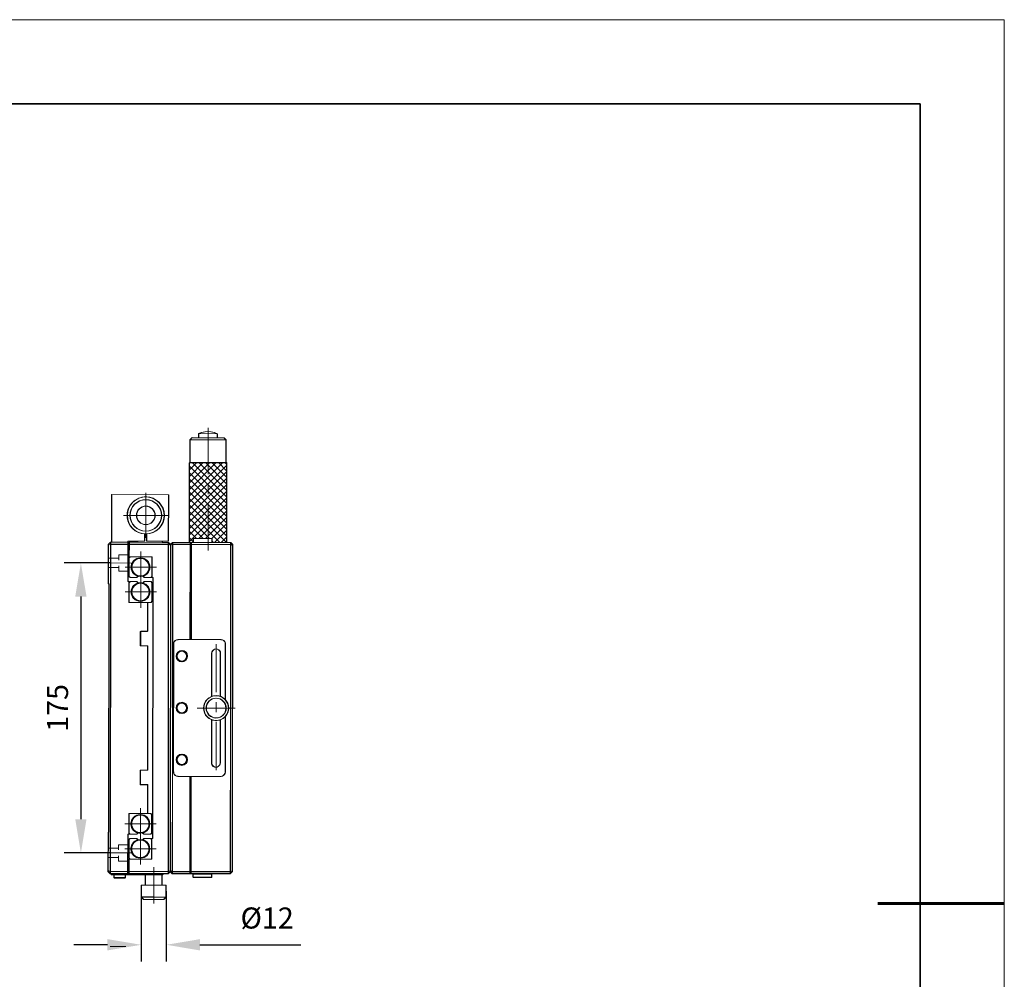
# Model space of a CAD drawing. Units: millimetres. Extents: x -67713 to 12318, y -7560 to 40105.
# Drawn here: x 12201 to 12318, y -7464 to -7350 of the extents above; entities that cross this region are included whole.
import ezdxf

# ---------------------------------------------------------------- set-up
doc = ezdxf.new("R2010")
doc.units = ezdxf.units.MM
doc.header["$LTSCALE"] = 10
doc.header["$PDMODE"] = 34
doc.layers.add('6文字层', color=3, linetype='Continuous')
doc.layers.add('粗实线层', color=7, linetype='Continuous', lineweight=35)
doc.layers.add('细实线层', color=7, linetype='Continuous', lineweight=18)
doc.styles.add('TH-GBD2M', font='calibri.ttf', dxfattribs={"width": 0.8, "height": 2.5})
doc.dimstyles.new('TH-GBD2M', dxfattribs={"dimtxt": 2.5, "dimasz": 4, "dimexe": 2, "dimexo": 0, "dimgap": 1.5, "dimtad": 1, "dimdec": 4, "dimlfac": 0.1, "dimzin": 9, "dimdsep": 46, "dimtxsty": 'TH-GBD2M', "dimcen": 0, "dimclrt": 3, "dimadec": 0, "dimazin": 3, "dimtfac": 1, "dimtdec": 4, "dimtofl": 0, "dimtmove": 0, "dimatfit": 3, "dimfxl": 1, "dimtolj": 1, "dimtzin": 0, "dimarcsym": 0})

# ---------------------------------------------------------------- blocks, each defined once
blk = doc.blocks.new('*X695')
at = {"layer": '粗实线层'}
for p, q in [((138.5, 95), (-138.5, 95)), ((138.5, -95), (138.5, 95))]:
    blk.add_line(p, q, dxfattribs=at)
at = {"layer": '粗实线层', "lineweight": 60}
blk.add_line((148.5, 0), (133.5, 0), dxfattribs=at)
at = {"layer": '细实线层'}
for p, q in [((148.5, 105), (-148.5, 105)), ((148.5, -105), (148.5, 105))]:
    blk.add_line(p, q, dxfattribs=at)
blk = doc.blocks.new('*D1990')
at = {"layer": '6文字层', "color": 0, "lineweight": -2, "transparency": 16777216}
for p, q in [((12211.62, -7414.7), (12206.08, -7414.7)), ((12208.08, -7418.7), (12208.08, -7445.14)), ((12211.59, -7449.14), (12206.08, -7449.14))]:
    blk.add_line(p, q, dxfattribs=at)
at = {"layer": '6文字层', "color": 0, "transparency": 16777216}
for points in [[(12207.41, -7418.7), (12208.75, -7418.7), (12208.08, -7414.7)], [(12207.41, -7445.14), (12208.75, -7445.14), (12208.08, -7449.14)]]:
    blk.add_solid(points, dxfattribs=at)
at = {"layer": 'Defpoints', "color": 0, "transparency": 16777216}
for p in [(12211.62, -7414.7), (12208.08, -7449.14), (12211.59, -7449.14)]:
    blk.add_point(p, dxfattribs=at)
at = {"layer": '6文字层', "color": 3, "transparency": 16777216, "insert": (12205.31, -7431.92), "char_height": 2.5, "attachment_point": 5, "rotation": 90, "style": 'TH-GBD2M'}
blk.add_mtext('\\A1;175', dxfattribs=at)
blk = doc.blocks.new('*D1991')
at = {"layer": '6文字层', "color": 0, "lineweight": -2, "transparency": 16777216}
for p, q in [((12215.24, -7453.68), (12215.24, -7462.06)), ((12218.22, -7453.68), (12218.22, -7462.06)), ((12211.24, -7460.06), (12207.24, -7460.06)), ((12222.22, -7460.06), (12234.18, -7460.06))]:
    blk.add_line(p, q, dxfattribs=at)
at = {"layer": '6文字层', "color": 0, "transparency": 16777216}
for points in [[(12211.24, -7459.39), (12211.24, -7460.73), (12215.24, -7460.06)], [(12222.22, -7459.39), (12222.22, -7460.73), (12218.22, -7460.06)]]:
    blk.add_solid(points, dxfattribs=at)
at = {"layer": 'Defpoints', "color": 0, "transparency": 16777216}
for p in [(12215.24, -7453.68), (12218.22, -7453.68), (12218.22, -7460.06)]:
    blk.add_point(p, dxfattribs=at)
at = {"layer": '6文字层', "color": 3, "transparency": 16777216, "insert": (12230.2, -7456.88), "char_height": 2.5, "attachment_point": 5, "style": 'TH-GBD2M'}
blk.add_mtext('\\A1;%%C12', dxfattribs=at)

msp = doc.modelspace()

# ---------------------------------------------------------------- linework, layer by layer
at = {"color": 7, "lineweight": 0}
for points in [[(12224.25601, -7399.3529), (12222.05539, -7399.33345), (12222.40904, -7399.21556), (12222.78241, -7399.11713), (12223.1557, -7399.09768), (12223.52906, -7399.11713), (12223.90216, -7399.21556)], [(12225.2776, -7400.08011), (12221.0338, -7400.08011), (12221.26957, -7399.82443), (12222.05539, -7399.83111), (12224.25601, -7399.83766), (12225.04183, -7399.84434)], [(12225.2776, -7400.08011), (12221.0338, -7400.08011), (12221.0338, -7402.79142), (12225.2776, -7402.79142)], [(12224.25601, -7399.83766), (12222.05539, -7399.83111), (12222.05539, -7399.33345), (12224.25601, -7399.3529)], [(12221.44633, -7412.26123), (12221.1714, -7412.26123), (12221.05352, -7412.26123), (12220.93564, -7412.26123), (12220.93564, -7402.79142), (12221.0338, -7402.79142), (12225.2776, -7402.79142), (12225.37583, -7402.79142), (12225.35612, -7412.26123), (12223.60759, -7412.26123), (12223.62723, -7412.22187), (12223.62723, -7411.84851), (12223.58787, -7411.80935), (12222.52693, -7411.80935), (12221.46598, -7411.80935), (12221.42662, -7411.84851), (12221.42662, -7412.22187), (12221.44633, -7412.24152)], [(12211.70139, -7412.24152), (12211.70139, -7406.58313), (12218.47974, -7406.60284), (12218.46009, -7412.12364), (12217.73308, -7412.12364), (12215.88631, -7412.12364), (12215.88631, -7411.51477), (12215.88631, -7411.25909), (12215.92547, -7411.25909), (12216.25947, -7411.20081), (12216.57396, -7411.10205), (12216.86854, -7410.96452), (12217.14366, -7410.78756), (12217.37943, -7410.5518), (12217.59555, -7410.29658), (12217.75279, -7410.02145), (12217.87067, -7409.70716), (12217.9492, -7409.39287), (12217.96884, -7409.05868), (12217.9492, -7408.72474), (12217.87067, -7408.41045), (12217.75279, -7408.09596), (12217.59555, -7407.82103), (12217.37943, -7407.56555), (12217.14366, -7407.32979), (12216.86854, -7407.1529), (12216.57396, -7407.0153), (12216.25947, -7406.91733), (12215.92547, -7406.85826), (12215.61118, -7406.85826), (12215.27725, -7406.91733), (12214.96276, -7407.0153), (12214.66812, -7407.1529), (12214.39299, -7407.32979), (12214.15722, -7407.56555), (12213.94117, -7407.82103), (12213.78393, -7408.09596), (12213.66604, -7408.41045), (12213.58752, -7408.72474), (12213.56781, -7409.05868), (12213.58752, -7409.39287), (12213.66604, -7409.70716), (12213.78393, -7410.02145), (12213.94117, -7410.29658), (12214.15722, -7410.5518), (12214.39299, -7410.78756), (12214.66812, -7410.96452), (12214.96276, -7411.10205), (12215.27725, -7411.20081), (12215.61118, -7411.25909), (12215.65054, -7411.25909), (12215.63089, -7412.12364), (12214.786, -7412.12364), (12213.66604, -7412.12364), (12213.66604, -7412.24152)], [(12217.73308, -7412.26123), (12214.786, -7412.24807), (12214.786, -7412.12364), (12215.63089, -7412.12364), (12215.65054, -7411.25909), (12215.67006, -7411.25909), (12215.67006, -7411.51477), (12215.88631, -7411.51477), (12215.88631, -7412.12364), (12217.73308, -7412.12364)], [(12215.88631, -7411.25909), (12215.67006, -7411.25909), (12215.67006, -7411.51477), (12215.88631, -7411.51477)], [(12221.46598, -7411.80935), (12222.52693, -7411.80935), (12223.58787, -7411.80935), (12223.62723, -7411.84851), (12223.62723, -7412.22187), (12223.60759, -7412.26123), (12221.44633, -7412.26123), (12221.44633, -7412.24152), (12221.42662, -7412.22187), (12221.42662, -7411.84851)], [(12211.32803, -7412.59517), (12211.58351, -7412.497), (12211.54415, -7451.35907), (12211.28867, -7451.26083), (12211.30838, -7446.6831), (12211.36739, -7446.6831), (12211.40655, -7417.17296), (12211.32803, -7417.17296)], [(12211.32803, -7412.497), (12211.58351, -7412.24152), (12211.58351, -7412.497), (12211.32803, -7412.59517)], [(12213.78393, -7417.05508), (12213.78393, -7419.39323), (12216.00399, -7419.39323), (12216.00399, -7422.83135), (12215.13965, -7422.83135), (12215.13965, -7424.56044), (12216.00399, -7424.56044), (12215.98454, -7439.31528), (12215.12, -7439.31528), (12215.12, -7441.04436), (12215.98454, -7441.04436), (12215.98454, -7444.48268), (12213.76421, -7444.48268), (12213.76421, -7446.82063), (12213.76421, -7446.93852), (12213.64633, -7446.93852), (12213.62688, -7451.35907), (12211.54415, -7451.35907), (12211.58351, -7412.497), (12213.66604, -7412.497), (12213.66604, -7416.91748), (12213.78393, -7416.91748)], [(12211.58351, -7412.24152), (12211.70139, -7412.24152), (12213.66604, -7412.24152), (12213.66604, -7412.497), (12211.58351, -7412.497)], [(12213.82381, -7416.91067), (12213.82381, -7419.38622), (12216.04414, -7419.38622), (12216.04414, -7422.82448), (12215.1796, -7422.82448), (12215.1796, -7424.55336), (12216.04414, -7424.55336), (12216.02443, -7439.30847), (12215.15989, -7439.30847), (12215.15989, -7441.03735), (12216.02443, -7441.03735), (12216.02443, -7444.47561), (12213.80436, -7444.47561), (12213.80436, -7446.93151), (12213.68648, -7446.93151), (12213.66677, -7451.35219), (12211.58423, -7451.35219), (12211.62339, -7412.48992), (12213.70613, -7412.48992), (12213.70613, -7416.91067)], [(12213.76421, -7451.35907), (12213.76421, -7451.61448), (12213.62688, -7451.61448), (12213.62688, -7451.35907), (12213.64633, -7446.93852), (12213.76421, -7446.93852), (12213.76421, -7446.82063), (12213.8821, -7446.93852), (12214.66812, -7446.93852), (12214.82536, -7446.78127), (12214.83184, -7446.75586), (12214.94324, -7446.78127), (12215.17901, -7446.80099), (12215.39513, -7446.76811), (12215.57182, -7446.93852), (12216.33819, -7446.93852), (12216.47553, -7446.82063), (12216.47553, -7444.60109), (12216.33819, -7444.48268), (12215.98454, -7444.48268), (12215.98454, -7441.04436), (12215.12, -7441.04436), (12215.12, -7439.31528), (12215.98454, -7439.31528), (12216.00399, -7424.56044), (12215.13965, -7424.56044), (12215.13965, -7422.83135), (12216.00399, -7422.83135), (12216.00399, -7419.39323), (12216.37736, -7419.39323), (12216.49524, -7419.25569), (12216.49524, -7417.05508), (12216.37736, -7416.91748), (12215.59153, -7416.91748), (12215.43429, -7417.09496), (12215.19853, -7417.05508), (12214.96276, -7417.07473), (12214.86452, -7417.10092), (12214.68783, -7416.91748), (12213.92146, -7416.91748), (12213.78393, -7417.05508), (12213.78393, -7416.91748), (12213.66604, -7416.91748), (12213.66604, -7412.497), (12213.66604, -7412.24152), (12213.66604, -7412.12364), (12214.786, -7412.12364), (12214.786, -7412.24807), (12213.80357, -7412.24152), (12213.80357, -7412.497), (12213.78393, -7413.97041), (12213.92146, -7413.97041), (12213.78393, -7414.08829), (12213.78393, -7416.30862), (12213.92146, -7416.4265), (12214.68783, -7416.4265), (12214.86452, -7416.26926), (12214.96276, -7416.28891), (12215.19853, -7416.30862), (12215.43429, -7416.26926), (12215.59153, -7416.4265), (12216.37736, -7416.4265), (12216.49524, -7416.30862), (12216.49524, -7416.4265), (12216.61312, -7416.4265), (12216.59341, -7447.42976), (12216.47553, -7447.42976), (12216.47553, -7447.54817), (12216.33819, -7447.42976), (12215.57182, -7447.42976), (12215.39513, -7447.58681), (12215.17901, -7447.56729), (12214.94324, -7447.58681), (12214.83184, -7447.61313), (12214.82536, -7447.58681), (12214.66812, -7447.42976), (12213.8821, -7447.42976), (12213.76421, -7447.54817), (12213.76421, -7449.76771), (12213.8821, -7449.88559), (12213.76421, -7449.88559)], [(12218.44038, -7451.37872), (12213.76421, -7451.35907), (12213.76421, -7449.88559), (12213.8821, -7449.88559), (12216.45608, -7449.88559), (12216.47553, -7447.54817), (12216.47553, -7447.42976), (12216.59341, -7447.42976), (12216.61312, -7416.4265), (12216.49524, -7416.4265), (12216.49524, -7416.30862), (12216.49524, -7413.97041), (12213.92146, -7413.97041), (12213.78393, -7413.97041), (12213.80357, -7412.497), (12218.46009, -7412.497)], [(12218.46009, -7412.497), (12213.80357, -7412.497), (12213.80357, -7412.24152), (12214.786, -7412.24807), (12217.73308, -7412.26123), (12218.46009, -7412.26123)], [(12213.84352, -7412.23464), (12218.49997, -7412.25416), (12218.49997, -7412.48992), (12213.84352, -7412.48992)], [(12218.7155, -7412.59517), (12218.67614, -7451.26083), (12218.44038, -7451.37872), (12218.46009, -7412.497)], [(12218.7155, -7412.497), (12218.7155, -7412.59517), (12218.46009, -7412.497), (12218.46009, -7412.26123)], [(12218.97079, -7412.497), (12218.94459, -7439.53159), (12218.93162, -7451.37872), (12218.67614, -7451.26083), (12218.7155, -7412.59517)], [(12218.7155, -7412.497), (12218.97079, -7412.26123), (12218.97079, -7412.497), (12218.7155, -7412.59517)], [(12218.94459, -7439.53159), (12218.97079, -7412.497), (12221.05352, -7412.497), (12221.0338, -7423.81378), (12219.59956, -7423.81378), (12219.57985, -7423.83401), (12219.4226, -7423.85314), (12219.28527, -7423.93166), (12219.16739, -7424.04954), (12219.08867, -7424.18707), (12219.06896, -7424.34432), (12219.04951, -7439.53159)], [(12221.05352, -7412.26123), (12221.05352, -7412.497), (12218.97079, -7412.497), (12218.97079, -7412.26123), (12220.93564, -7412.26123)], [(12221.1714, -7412.497), (12221.1714, -7423.81378), (12221.0338, -7423.81378), (12221.05352, -7412.497), (12221.05352, -7412.26123), (12221.1714, -7412.26123)], [(12225.84737, -7412.51665), (12221.1714, -7412.497), (12221.1714, -7412.26123), (12221.44633, -7412.26123), (12223.60759, -7412.26123), (12225.35612, -7412.26123), (12225.84737, -7412.26123)], [(12224.86494, -7423.85314), (12224.7079, -7423.83401), (12224.7079, -7423.81378), (12221.1714, -7423.81378), (12221.1714, -7412.497), (12225.84737, -7412.51665), (12225.82765, -7431.94771), (12225.59189, -7431.94771), (12225.57224, -7431.67259), (12225.49372, -7431.41711), (12225.37583, -7431.18154), (12225.21859, -7430.96529), (12225.21859, -7424.34432), (12225.19907, -7424.18707), (12225.12035, -7424.04954), (12225.00247, -7423.93166)], [(12226.10278, -7412.61488), (12226.06342, -7451.28054), (12225.80801, -7451.37872), (12225.82765, -7431.94771), (12225.84737, -7412.51665)], [(12225.84737, -7412.51665), (12225.84737, -7412.26123), (12226.10278, -7412.51665), (12226.10278, -7412.61488)], [(12213.92146, -7416.4265), (12213.78393, -7416.30862), (12213.78393, -7414.08829), (12213.92146, -7413.97041), (12216.49524, -7413.97041), (12216.49524, -7416.30862), (12216.37736, -7416.4265), (12215.59153, -7416.4265), (12215.43429, -7416.26926), (12215.65054, -7416.17102), (12215.84695, -7416.05314), (12216.02371, -7415.87625), (12216.14159, -7415.67984), (12216.22031, -7415.44408), (12216.23976, -7415.20831), (12216.22031, -7414.97254), (12216.14159, -7414.73678), (12216.02371, -7414.54037), (12215.84695, -7414.36342), (12215.65054, -7414.24553), (12215.43429, -7414.14789), (12215.19853, -7414.108), (12214.96276, -7414.12765), (12214.72699, -7414.18672), (12214.53059, -7414.3046), (12214.33418, -7414.44194), (12214.19658, -7414.63913), (12214.09841, -7414.85466), (12214.03934, -7415.09043), (12214.03934, -7415.32619), (12214.09841, -7415.56196), (12214.19658, -7415.77801), (12214.33418, -7415.9752), (12214.53059, -7416.11274), (12214.72699, -7416.2299), (12214.86452, -7416.26277), (12214.68783, -7416.4265)], [(12216.00399, -7419.39323), (12213.78393, -7419.39323), (12213.78393, -7417.05508), (12213.92146, -7416.91748), (12214.68783, -7416.91748), (12214.86452, -7417.09496), (12214.72699, -7417.1338), (12214.53059, -7417.25168), (12214.33418, -7417.38902), (12214.19658, -7417.58621), (12214.09841, -7417.80174), (12214.03934, -7418.0375), (12214.03934, -7418.27327), (12214.09841, -7418.50904), (12214.19658, -7418.72509), (12214.33418, -7418.92228), (12214.53059, -7419.05981), (12214.72699, -7419.17697), (12214.96276, -7419.23598), (12215.19853, -7419.25569), (12215.43429, -7419.21633), (12215.65054, -7419.1181), (12215.84695, -7419.00022), (12216.02371, -7418.82333), (12216.14159, -7418.62692), (12216.22031, -7418.39115), (12216.23976, -7418.15539), (12216.22031, -7417.91962), (12216.14159, -7417.68385), (12216.02371, -7417.48745), (12215.84695, -7417.31049), (12215.65054, -7417.19261), (12215.43429, -7417.09496), (12215.59153, -7416.91748), (12216.37736, -7416.91748), (12216.49524, -7417.05508), (12216.49524, -7419.25569), (12216.37736, -7419.39323)], [(12219.04951, -7439.53159), (12219.06896, -7424.34432), (12219.08867, -7424.18707), (12219.16739, -7424.04954), (12219.28527, -7423.93166), (12219.4226, -7423.85314), (12219.57985, -7423.83401), (12219.59956, -7423.81378), (12221.0338, -7423.81378), (12221.1714, -7423.81378), (12224.7079, -7423.81378), (12224.7079, -7423.83401), (12224.86494, -7423.85314), (12225.00247, -7423.93166), (12225.12035, -7424.04954), (12225.19907, -7424.18707), (12225.21859, -7424.34432), (12225.21859, -7430.96529), (12225.19907, -7430.94577), (12225.00247, -7430.76888), (12224.7667, -7430.63129), (12224.62269, -7430.57247), (12224.62918, -7430.55276), (12224.62918, -7425.42498), (12224.60946, -7425.26773), (12224.53094, -7425.13014), (12224.41306, -7425.01226), (12224.27553, -7424.93373), (12224.11848, -7424.91408), (12223.96124, -7424.93373), (12223.82364, -7425.01226), (12223.70576, -7425.13014), (12223.62723, -7425.26773), (12223.60759, -7425.42498), (12223.58787, -7430.55276), (12223.6011, -7430.57896), (12223.46999, -7430.63129), (12223.23422, -7430.76888), (12223.03782, -7430.94577), (12222.86093, -7431.18154), (12222.74305, -7431.41711), (12222.66452, -7431.67259), (12222.64481, -7431.94771), (12222.66452, -7432.22284), (12222.74305, -7432.47825), (12222.86093, -7432.71402), (12223.03782, -7432.94979), (12223.23422, -7433.12654), (12223.46999, -7433.26407), (12223.59455, -7433.31647), (12223.58787, -7438.45093), (12223.60759, -7438.60818), (12223.68611, -7438.74557), (12223.80399, -7438.86365), (12223.94152, -7438.94218), (12224.09877, -7438.96182), (12224.25601, -7438.94218), (12224.39341, -7438.86365), (12224.51129, -7438.74557), (12224.59001, -7438.60818), (12224.60946, -7438.47064), (12224.60946, -7438.45093), (12224.62918, -7433.32315), (12224.7667, -7433.26407), (12225.00247, -7433.12654), (12225.19907, -7432.94979), (12225.21859, -7432.92346), (12225.19907, -7439.55183), (12225.17943, -7439.70829), (12225.10071, -7439.84588), (12224.98282, -7439.96376), (12224.84523, -7440.04301), (12224.68818, -7440.06194), (12221.15169, -7440.06194), (12221.0338, -7440.06194), (12219.57985, -7440.06194), (12219.57985, -7440.04301), (12219.4226, -7440.02277), (12219.28527, -7439.94405), (12219.16739, -7439.82617), (12219.08867, -7439.68936), (12219.06896, -7439.53159)], [(12223.60759, -7425.42498), (12223.62723, -7425.26773), (12223.70576, -7425.13014), (12223.82364, -7425.01226), (12223.96124, -7424.93373), (12224.11848, -7424.91408), (12224.27553, -7424.93373), (12224.41306, -7425.01226), (12224.53094, -7425.13014), (12224.60946, -7425.26773), (12224.62918, -7425.42498), (12224.62918, -7430.55276), (12224.62269, -7430.57247), (12224.53094, -7430.53311), (12224.25601, -7430.47404), (12223.98088, -7430.47404), (12223.70576, -7430.53311), (12223.6011, -7430.57896), (12223.58787, -7430.55276)], [(12225.10071, -7439.84588), (12225.17943, -7439.70829), (12225.19907, -7439.55183), (12225.21859, -7432.92346), (12225.37583, -7432.71402), (12225.49372, -7432.47825), (12225.57224, -7432.22284), (12225.59189, -7431.94771), (12225.82765, -7431.94771), (12225.80801, -7451.37872), (12221.13204, -7451.37872), (12221.15169, -7440.06194), (12224.68818, -7440.06194), (12224.84523, -7440.04301), (12224.98282, -7439.96376)], [(12223.59455, -7433.31647), (12223.70576, -7433.36231), (12223.98088, -7433.42112), (12224.25601, -7433.42112), (12224.53094, -7433.36231), (12224.62918, -7433.32315), (12224.60946, -7438.45093), (12224.60946, -7438.47064), (12224.59001, -7438.60818), (12224.51129, -7438.74557), (12224.39341, -7438.86365), (12224.25601, -7438.94218), (12224.09877, -7438.96182), (12223.94152, -7438.94218), (12223.80399, -7438.86365), (12223.68611, -7438.74557), (12223.60759, -7438.60818), (12223.58787, -7438.45093)], [(12218.93162, -7451.37872), (12218.94459, -7439.53159), (12219.04951, -7439.53159), (12219.06896, -7439.53159), (12219.08867, -7439.68936), (12219.16739, -7439.82617), (12219.28527, -7439.94405), (12219.4226, -7440.02277), (12219.57985, -7440.04301), (12219.57985, -7440.06194), (12221.0338, -7440.06194), (12221.01416, -7451.37872)], [(12221.13204, -7451.37872), (12221.13204, -7451.61448), (12221.01416, -7451.61448), (12221.01416, -7451.37872), (12221.0338, -7440.06194), (12221.15169, -7440.06194)], [(12213.76421, -7446.82063), (12213.76421, -7444.48268), (12215.98454, -7444.48268), (12216.33819, -7444.48268), (12216.47553, -7444.60109), (12216.47553, -7446.82063), (12216.33819, -7446.93852), (12215.57182, -7446.93852), (12215.39513, -7446.78127), (12215.41478, -7446.76182), (12215.63089, -7446.66339), (12215.8273, -7446.54551), (12216.00399, -7446.36881), (12216.12188, -7446.17241), (12216.2006, -7445.93717), (12216.22031, -7445.70068), (12216.2006, -7445.46491), (12216.12188, -7445.22934), (12216.00399, -7445.03274), (12215.8273, -7444.85598), (12215.63089, -7444.7381), (12215.41478, -7444.63973), (12215.17901, -7444.60109), (12214.94324, -7444.62021), (12214.70728, -7444.67909), (12214.51087, -7444.79697), (12214.31447, -7444.9345), (12214.17694, -7445.13091), (12214.0787, -7445.34703), (12214.01969, -7445.58351), (12214.01969, -7445.81876), (12214.0787, -7446.05452), (12214.17694, -7446.27058), (12214.31447, -7446.46698), (12214.51087, -7446.60458), (12214.70728, -7446.72246), (12214.83184, -7446.75586), (12214.82536, -7446.78127), (12214.66812, -7446.93852), (12213.8821, -7446.93852)], [(12213.8821, -7449.88559), (12213.76421, -7449.76771), (12213.76421, -7447.54817), (12213.8821, -7447.42976), (12214.66812, -7447.42976), (12214.82536, -7447.58681), (12214.83184, -7447.61313), (12214.70728, -7447.64582), (12214.51087, -7447.7637), (12214.31447, -7447.90182), (12214.17694, -7448.0977), (12214.0787, -7448.31375), (12214.01969, -7448.54952), (12214.01969, -7448.78529), (12214.0787, -7449.02184), (12214.17694, -7449.23717), (12214.31447, -7449.43377), (12214.51087, -7449.57131), (12214.70728, -7449.68919), (12214.94324, -7449.74806), (12215.17901, -7449.76771), (12215.41478, -7449.72835), (12215.63089, -7449.63018), (12215.8273, -7449.51302), (12216.00399, -7449.33554), (12216.12188, -7449.13894), (12216.2006, -7448.90317), (12216.22031, -7448.6674), (12216.2006, -7448.43164), (12216.12188, -7448.19587), (12216.00399, -7447.99946), (12215.8273, -7447.82277), (12215.63089, -7447.70489), (12215.41478, -7447.60646), (12215.39513, -7447.59997), (12215.57182, -7447.42976), (12216.33819, -7447.42976), (12216.47553, -7447.54817), (12216.45608, -7449.88559)], [(12211.54415, -7451.61448), (12211.28867, -7451.35907), (12211.28867, -7451.26083), (12211.54415, -7451.35907)], [(12212.19257, -7451.61448), (12211.66203, -7451.61448), (12211.54415, -7451.61448), (12211.54415, -7451.35907), (12213.62688, -7451.35907), (12213.62688, -7451.61448)], [(12212.19257, -7451.61448), (12212.19257, -7451.73236), (12211.97652, -7451.73236), (12211.66203, -7451.73236), (12211.66203, -7451.61448)], [(12212.19257, -7451.73236), (12213.33204, -7451.73236), (12213.33204, -7452.08601), (12212.64446, -7452.08601), (12211.97652, -7452.08601), (12211.97652, -7451.73236)], [(12212.19257, -7451.73236), (12212.19257, -7451.61448), (12213.62688, -7451.61448), (12213.76421, -7451.61448), (12217.30071, -7451.61448), (12217.30071, -7451.73236), (12215.72906, -7451.73236), (12213.33204, -7451.73236)], [(12217.30071, -7451.61448), (12213.76421, -7451.61448), (12213.76421, -7451.35907), (12218.44038, -7451.37872), (12218.44038, -7451.61448), (12217.8116, -7451.61448)], [(12215.72906, -7451.73236), (12217.30071, -7451.73236), (12217.69372, -7451.73236), (12217.69372, -7452.97027), (12216.71129, -7452.97027), (12215.72906, -7452.97027)], [(12217.30071, -7451.73236), (12217.30071, -7451.61448), (12217.8116, -7451.61448), (12217.8116, -7451.73236), (12217.69372, -7451.73236)], [(12218.67614, -7451.37872), (12218.44038, -7451.61448), (12218.44038, -7451.37872), (12218.67614, -7451.26083)], [(12218.93162, -7451.37872), (12218.93162, -7451.61448), (12218.67614, -7451.37872), (12218.67614, -7451.26083)], [(12221.01416, -7451.61448), (12218.93162, -7451.61448), (12218.93162, -7451.37872), (12221.01416, -7451.37872)], [(12225.80801, -7451.61448), (12221.40717, -7451.61448), (12221.13204, -7451.61448), (12221.13204, -7451.37872), (12225.80801, -7451.37872)], [(12222.48776, -7452.0272), (12221.38745, -7452.0272), (12221.38745, -7451.65384), (12222.48776, -7451.65384), (12223.58787, -7451.65384), (12223.60759, -7451.65384), (12223.60759, -7452.0272), (12223.58787, -7452.0272)], [(12225.80801, -7451.37872), (12226.06342, -7451.28054), (12226.06342, -7451.37872), (12225.80801, -7451.61448)], [(12212.64446, -7452.08601), (12213.33204, -7452.08601), (12213.25352, -7452.14509), (12212.64446, -7452.14509), (12212.05504, -7452.14509), (12211.97652, -7452.08601)], [(12215.23789, -7452.97027), (12215.72906, -7452.97027), (12216.71129, -7452.97027), (12217.69372, -7452.97027), (12218.18496, -7452.97027), (12218.18496, -7454.40451), (12216.71129, -7454.38486), (12215.23789, -7454.38486)], [(12215.23789, -7454.38486), (12216.71129, -7454.38486), (12218.18496, -7454.40451), (12217.89032, -7454.69915), (12216.71129, -7454.69915), (12215.53266, -7454.67944)]]:
    msp.add_lwpolyline(points, close=True, dxfattribs=at)
for points in [[(12224.29596, -7399.34609), (12223.94231, -7399.20849), (12223.56895, -7399.11032), (12223.19565, -7399.09061), (12222.82229, -7399.11032), (12222.44899, -7399.20849), (12222.09534, -7399.32637)], [(12223.19565, -7398.63879), (12223.19565, -7404.15958)], [(12221.30952, -7399.81762), (12221.07375, -7400.07303)], [(12221.07375, -7400.07303), (12221.07375, -7402.78435)], [(12225.31755, -7400.07303), (12221.07375, -7400.07303)], [(12225.08178, -7399.83727), (12221.30952, -7399.81762)], [(12222.09534, -7399.32637), (12222.09534, -7399.83727)], [(12224.29596, -7399.34609), (12222.09534, -7399.32637)], [(12224.29596, -7399.83727), (12224.29596, -7399.34609)], [(12225.31755, -7400.07303), (12225.08178, -7399.83727)], [(12225.31755, -7402.78435), (12225.31755, -7400.07303)], [(12220.97552, -7406.73336), (12224.92454, -7402.78435)], [(12220.97552, -7405.96719), (12224.15836, -7402.78435)], [(12220.97552, -7405.18117), (12223.39206, -7402.78435)], [(12220.97552, -7404.41506), (12222.60623, -7402.78435)], [(12220.97552, -7403.64869), (12221.83986, -7402.78435)], [(12220.97552, -7402.86287), (12221.07375, -7402.78435)], [(12220.97552, -7402.78435), (12220.97552, -7412.25416)], [(12225.41572, -7402.78435), (12220.97552, -7402.78435)], [(12220.97552, -7407.49967), (12225.41572, -7403.07899)], [(12225.39607, -7407.65672), (12220.97552, -7403.21652)], [(12225.39607, -7406.87089), (12221.30952, -7402.78435)], [(12225.39607, -7406.10472), (12222.09534, -7402.78435)], [(12225.39607, -7405.33841), (12222.86165, -7402.78435)], [(12225.39607, -7404.55259), (12223.62782, -7402.78435)], [(12225.39607, -7403.78629), (12224.41384, -7402.78435)], [(12225.41572, -7403.00046), (12225.17995, -7402.78435)], [(12225.39607, -7412.25416), (12225.41572, -7402.78435)], [(12220.97552, -7408.28549), (12225.39607, -7403.84529)], [(12225.39607, -7408.42309), (12220.97552, -7403.98282)], [(12220.97552, -7409.05167), (12225.39607, -7404.63112)], [(12225.39607, -7409.1892), (12220.97552, -7404.76871)], [(12220.97552, -7409.81797), (12225.39607, -7405.39742)], [(12225.39607, -7409.97522), (12220.97552, -7405.53482)], [(12223.19565, -7405.33841), (12223.19565, -7406.51724)], [(12211.74128, -7406.57612), (12218.51968, -7406.59577), (12218.49997, -7412.11663), (12215.92626, -7412.11663), (12215.92626, -7411.25228)], [(12211.74128, -7406.57612), (12211.74128, -7412.23464)], [(12215.80837, -7406.37972), (12215.80837, -7411.72382)], [(12220.97552, -7410.60379), (12225.39607, -7406.18331)], [(12225.39607, -7410.74139), (12220.97552, -7406.30119)], [(12220.97552, -7411.37017), (12225.39607, -7406.94942)], [(12225.39607, -7411.5077), (12220.97552, -7407.08701)], [(12220.97552, -7412.13627), (12225.39607, -7407.71579)], [(12225.35691, -7412.25416), (12220.97552, -7407.85332)], [(12223.19565, -7407.69608), (12223.17594, -7413.23658)], [(12213.13622, -7409.05167), (12218.48032, -7409.05167)], [(12224.59054, -7412.25416), (12220.97552, -7408.63914)], [(12223.35289, -7411.80234), (12220.97552, -7409.40545)], [(12222.09534, -7411.80234), (12225.39607, -7408.50161)], [(12222.86165, -7411.80234), (12225.39607, -7409.26792)], [(12222.58652, -7411.80234), (12220.97552, -7410.17162)], [(12223.64747, -7411.80234), (12225.39607, -7410.03409)], [(12223.96176, -7412.25416), (12225.39607, -7410.82005)], [(12215.69049, -7411.25228), (12215.67078, -7412.11663), (12213.70613, -7412.11663)], [(12215.70994, -7411.25228), (12215.70994, -7411.5077)], [(12215.70994, -7411.5077), (12215.92626, -7411.5077)], [(12221.82041, -7411.80234), (12220.97552, -7410.95744)], [(12221.46676, -7412.21499), (12220.97552, -7411.72382)], [(12221.50593, -7411.80234), (12221.46676, -7411.8417)], [(12221.46676, -7411.8417), (12221.46676, -7412.21499)], [(12221.50593, -7411.80234), (12222.56687, -7411.80234), (12223.62782, -7411.80234)], [(12223.66718, -7411.8417), (12223.62782, -7411.80234)], [(12223.66718, -7412.21499), (12223.66718, -7411.8417)], [(12224.72813, -7412.25416), (12225.39607, -7411.58622)], [(12211.32881, -7451.25382), (12211.34846, -7446.67603), (12211.40734, -7446.67603), (12211.4467, -7417.16609), (12211.36798, -7417.16609), (12211.36798, -7412.58816), (12211.62339, -7412.48992)], [(12211.36798, -7412.58816), (12211.36798, -7412.48992), (12211.62339, -7412.23464)], [(12211.62339, -7412.23464), (12211.62339, -7412.48992)], [(12213.70613, -7412.48992), (12213.70613, -7412.23464), (12211.62339, -7412.23464)], [(12213.70613, -7412.11663), (12213.70613, -7412.23464)], [(12218.49997, -7412.48992), (12218.48032, -7451.37184), (12213.80436, -7451.35219), (12213.80436, -7449.87859), (12216.49596, -7449.87859), (12216.51567, -7447.42269), (12216.63355, -7447.42269), (12216.65301, -7416.41943), (12216.53532, -7416.41943), (12216.53532, -7413.96359)], [(12216.53532, -7413.96359), (12213.82381, -7413.96359), (12213.84352, -7412.48992)], [(12214.82595, -7412.11663), (12214.82595, -7412.25416)], [(12217.77303, -7412.11663), (12217.77303, -7412.25416)], [(12218.75545, -7412.48992), (12218.49997, -7412.25416)], [(12218.49997, -7412.48992), (12218.75545, -7412.58816)], [(12218.71609, -7451.25382), (12218.75545, -7412.58816), (12219.01067, -7412.48992)], [(12218.75545, -7412.58816), (12218.75545, -7412.48992), (12219.01067, -7412.25416)], [(12221.07375, -7440.05506), (12221.05404, -7451.37184), (12218.97151, -7451.37184), (12219.01067, -7412.48992), (12221.0934, -7412.48992), (12221.07375, -7423.8067)], [(12219.01067, -7412.48992), (12219.01067, -7412.25416), (12221.0934, -7412.25416), (12221.0934, -7412.48992)], [(12221.0934, -7412.25416), (12221.21128, -7412.25416)], [(12221.21128, -7412.48992), (12225.88725, -7412.50964), (12225.84789, -7451.37184), (12221.17192, -7451.37184)], [(12226.14273, -7412.60781), (12226.10337, -7451.27347), (12225.84789, -7451.37184), (12225.84789, -7451.60761), (12221.17192, -7451.60761), (12221.17192, -7451.37184)], [(12221.21128, -7412.25416), (12225.88725, -7412.25416), (12225.88725, -7412.50964)], [(12221.21128, -7412.25416), (12221.21128, -7412.48992)], [(12221.21128, -7412.48992), (12221.21128, -7423.8067)], [(12221.46676, -7412.21499), (12221.48641, -7412.23464)], [(12223.64747, -7412.25416), (12223.66718, -7412.21499)], [(12223.82443, -7412.25416), (12223.66718, -7412.11663)], [(12225.88725, -7412.25416), (12226.14273, -7412.50964), (12226.14273, -7412.60781), (12225.88725, -7412.50964)], [(12212.60582, -7414.14029), (12211.36798, -7414.14029)], [(12213.70613, -7413.72783), (12212.60582, -7413.72783), (12212.60582, -7414.35654)], [(12213.96141, -7413.96359), (12213.82381, -7414.08148)], [(12214.90447, -7416.26218), (12214.72771, -7416.41943), (12213.96141, -7416.41943), (12213.82381, -7416.30154), (12213.82381, -7414.08148)], [(12215.1796, -7417.0482), (12215.1796, -7413.33482)], [(12214.05958, -7414.71006), (12210.22851, -7414.69054)], [(12212.60582, -7415.26031), (12211.36798, -7415.26031)], [(12212.60582, -7415.04419), (12212.60582, -7415.69248)], [(12213.33283, -7415.20124), (12217.04602, -7415.20124)], [(12213.70613, -7415.69248), (12212.60582, -7415.69248)], [(12215.1796, -7420.01493), (12215.1796, -7416.30154)], [(12216.53532, -7416.30154), (12216.41724, -7416.41943), (12215.63142, -7416.41943), (12215.47418, -7416.26218)], [(12213.82381, -7417.0482), (12213.96141, -7416.91067), (12214.72771, -7416.91067)], [(12214.90447, -7417.08737), (12214.72771, -7416.91067)], [(12215.63142, -7416.91067), (12215.47418, -7417.08737)], [(12215.63142, -7416.91067), (12216.41724, -7416.91067), (12216.53532, -7417.0482), (12216.53532, -7419.24862), (12216.41724, -7419.38622), (12216.04414, -7419.38622)], [(12213.33283, -7418.14831), (12217.04602, -7418.14831)], [(12219.1091, -7424.33731), (12219.08939, -7439.52452)], [(12219.6198, -7423.82642), (12219.46275, -7423.84606), (12219.32516, -7423.92459), (12219.20727, -7424.04247), (12219.12875, -7424.18007), (12219.1091, -7424.33731)], [(12224.74778, -7423.8067), (12219.63944, -7423.8067)], [(12224.15836, -7424.35696), (12224.15836, -7430.05451)], [(12225.25867, -7424.33731), (12225.23902, -7424.18007), (12225.1603, -7424.04247), (12225.04242, -7423.92459), (12224.90482, -7423.84606), (12224.74778, -7423.82642)], [(12225.25867, -7430.95841), (12225.25867, -7424.33731)], [(12223.64747, -7425.4179), (12223.62782, -7430.54575)], [(12224.66906, -7425.4179), (12224.64961, -7425.26066), (12224.57089, -7425.12313), (12224.453, -7425.00525), (12224.31561, -7424.92673), (12224.15836, -7424.90701), (12224.00112, -7424.92673), (12223.86359, -7425.00525), (12223.74571, -7425.12313), (12223.66718, -7425.26066), (12223.64747, -7425.4179)], [(12224.66906, -7430.54575), (12224.66906, -7425.4179)], [(12224.15836, -7431.23334), (12224.15836, -7432.41217)], [(12221.87922, -7431.94064), (12226.41785, -7431.94064)], [(12225.23902, -7439.54423), (12225.25867, -7432.90342)], [(12223.62782, -7433.31607), (12223.62782, -7438.44392)], [(12224.15836, -7433.591), (12224.13871, -7439.30847)], [(12224.64961, -7438.46357), (12224.66906, -7433.31607)], [(12223.62782, -7438.44392), (12223.64747, -7438.60117), (12223.72599, -7438.7387), (12223.84407, -7438.85658), (12223.98147, -7438.9351), (12224.13871, -7438.95482), (12224.29596, -7438.9351), (12224.43329, -7438.85658), (12224.55137, -7438.7387), (12224.6299, -7438.60117), (12224.64961, -7438.44392)], [(12219.1091, -7439.52452), (12219.12875, -7439.68176), (12219.20727, -7439.81929), (12219.32516, -7439.93704), (12219.46275, -7440.01576), (12219.6198, -7440.03541)], [(12219.6198, -7440.05506), (12224.72813, -7440.05506)], [(12221.19164, -7440.05506), (12221.17192, -7451.37184)], [(12224.72813, -7440.05506), (12224.88537, -7440.03541), (12225.0229, -7439.95669), (12225.14059, -7439.83881), (12225.21931, -7439.70128), (12225.23902, -7439.54423)], [(12215.15989, -7447.56028), (12215.15989, -7443.84683)], [(12216.02443, -7444.47561), (12216.37808, -7444.47561), (12216.51567, -7444.59349), (12216.51567, -7446.81363), (12216.37808, -7446.93151), (12215.61177, -7446.93151)], [(12213.29347, -7445.6938), (12217.00685, -7445.6938)], [(12214.86531, -7446.77427), (12214.70806, -7446.93151), (12213.92224, -7446.93151), (12213.80436, -7446.81363)], [(12215.15989, -7450.50736), (12215.15989, -7446.79391)], [(12215.43501, -7446.77427), (12215.61177, -7446.93151)], [(12213.68648, -7448.16935), (12212.56646, -7448.16935)], [(12212.56646, -7448.79793), (12212.56646, -7448.16935)], [(12213.92224, -7449.87859), (12213.80436, -7449.7607), (12213.80436, -7447.54057), (12213.92224, -7447.42269)], [(12213.92224, -7447.42269), (12214.70806, -7447.42269), (12214.86531, -7447.57993)], [(12215.61177, -7447.42269), (12215.43501, -7447.57993)], [(12215.61177, -7447.42269), (12216.37808, -7447.42269), (12216.51567, -7447.54057)], [(12214.04013, -7449.15157), (12210.22851, -7449.13193)], [(12212.56646, -7448.58187), (12211.34846, -7448.58187)], [(12213.29347, -7448.6604), (12217.00685, -7448.6604)], [(12212.56646, -7449.70183), (12211.34846, -7449.70183)], [(12213.66677, -7450.134), (12212.56646, -7450.134), (12212.56646, -7449.48571)], [(12211.58423, -7451.35219), (12211.32881, -7451.25382)], [(12211.32881, -7451.25382), (12211.32881, -7451.35219), (12211.58423, -7451.60761)], [(12213.66677, -7451.60761), (12211.58423, -7451.60761), (12211.58423, -7451.35219)], [(12211.70192, -7451.60761), (12211.70192, -7451.72536), (12212.23252, -7451.72536)], [(12212.0164, -7451.72536), (12212.0164, -7452.07914)], [(12217.34085, -7451.60761), (12217.34085, -7451.72536), (12212.23252, -7451.72536), (12212.23252, -7451.60761)], [(12213.37199, -7452.07914), (12213.37199, -7451.72536)], [(12213.66677, -7451.60761), (12213.66677, -7451.35219)], [(12213.66677, -7451.60761), (12213.80436, -7451.60761)], [(12218.48032, -7451.37184), (12218.48032, -7451.60761), (12213.80436, -7451.60761), (12213.80436, -7451.35219)], [(12215.76901, -7451.72536), (12215.76901, -7452.96319)], [(12216.75144, -7455.16361), (12216.75144, -7450.8413)], [(12217.85155, -7451.60761), (12217.85155, -7451.72536), (12217.34085, -7451.72536)], [(12217.73367, -7452.96319), (12217.73367, -7451.72536)], [(12218.71609, -7451.25382), (12218.48032, -7451.37184)], [(12218.48032, -7451.60761), (12218.71609, -7451.37184)], [(12218.97151, -7451.37184), (12218.71609, -7451.25382)], [(12218.71609, -7451.25382), (12218.71609, -7451.37184), (12218.97151, -7451.60761)], [(12221.05404, -7451.60761), (12218.97151, -7451.60761), (12218.97151, -7451.37184)], [(12221.05404, -7451.60761), (12221.05404, -7451.37184)], [(12221.17192, -7451.60761), (12221.05404, -7451.60761)], [(12221.44705, -7451.60761), (12221.4274, -7451.64683)], [(12221.4274, -7451.64683), (12221.4274, -7452.02013)], [(12223.64747, -7451.64683), (12222.52771, -7451.64683), (12221.4274, -7451.64683)], [(12223.62782, -7451.64683), (12223.60831, -7451.62712)], [(12223.64747, -7452.02013), (12223.64747, -7451.64683)], [(12226.10337, -7451.27347), (12226.10337, -7451.37184), (12225.84789, -7451.60761)], [(12212.0164, -7452.07914), (12212.09492, -7452.13801)], [(12213.37199, -7452.07914), (12212.68434, -7452.07914), (12212.0164, -7452.07914)], [(12213.29347, -7452.13801), (12212.68434, -7452.13801), (12212.09492, -7452.13801)], [(12213.29347, -7452.13801), (12213.37199, -7452.07914)], [(12221.4274, -7452.02013), (12221.46676, -7452.05949)], [(12223.64747, -7452.02013), (12222.52771, -7452.02013), (12221.4274, -7452.02013)], [(12221.46676, -7452.05949), (12223.58866, -7452.07914)], [(12223.58866, -7452.05949), (12223.62782, -7452.02013)], [(12215.27777, -7452.96319), (12215.27777, -7454.37779)], [(12215.27777, -7452.96319), (12216.75144, -7452.96319), (12218.22485, -7452.96319)], [(12218.22485, -7454.39751), (12218.22485, -7452.96319)], [(12215.27777, -7454.37779), (12215.57261, -7454.67257)], [(12218.22485, -7454.39751), (12216.75144, -7454.37779), (12215.27777, -7454.37779)], [(12217.93027, -7454.69208), (12216.75144, -7454.69208), (12215.57261, -7454.67257)], [(12217.93027, -7454.69208), (12218.22485, -7454.39751)], [(12218.22485, -7454.94756), (12218.22485, -7461.17565)], [(12213.41135, -7460.2523), (12211.56458, -7460.2523)]]:
    msp.add_lwpolyline(points, dxfattribs=at)
for centre, radius in [((12215.76833, -7409.05868), 2.20047), ((12215.80827, -7409.05177), 2.20052), ((12215.76836, -7409.05871), 1.8665), ((12215.76836, -7409.05871), 1.8665), ((12215.80834, -7409.05173), 1.8665), ((12215.76833, -7409.05868), 1.10026), ((12215.76833, -7409.05868), 1.10026), ((12215.80827, -7409.05177), 1.10021), ((12215.13955, -7415.20831), 1.10026), ((12215.1796, -7415.20133), 1.10026), ((12215.13968, -7415.20828), 1.04127), ((12215.13968, -7415.20828), 1.04127), ((12215.17957, -7415.20133), 1.0413), ((12215.13955, -7418.15539), 1.10026), ((12215.1796, -7418.14841), 1.10026), ((12215.13968, -7418.15536), 1.04127), ((12215.13968, -7418.15536), 1.04127), ((12215.17957, -7418.14835), 1.04127), ((12220.05138, -7425.77853), 0.66799), ((12220.05138, -7425.77853), 0.66799), ((12220.09143, -7425.77146), 0.66804), ((12220.05138, -7425.77863), 0.58942), ((12220.05138, -7425.77863), 0.58942), ((12220.09133, -7425.77155), 0.58942), ((12224.11835, -7431.94758), 1.47354), ((12224.1583, -7431.94077), 1.47354), ((12220.05138, -7431.9281), 0.66799), ((12220.05138, -7431.9281), 0.66799), ((12220.09143, -7431.92109), 0.66804), ((12220.05138, -7431.92839), 0.58922), ((12220.05138, -7431.92839), 0.58922), ((12220.09133, -7431.92112), 0.58942), ((12224.11848, -7431.94771), 1.17883), ((12224.11848, -7431.94771), 1.17883), ((12224.15836, -7431.94064), 1.17883), ((12220.05138, -7438.07763), 0.66794), ((12220.05138, -7438.07763), 0.66794), ((12220.09143, -7438.07066), 0.66804), ((12220.05138, -7438.07763), 0.58942), ((12220.05138, -7438.07763), 0.58942), ((12220.09133, -7438.07056), 0.58942), ((12215.12, -7445.70104), 1.10013), ((12215.15989, -7445.6937), 1.10026), ((12215.11997, -7445.70074), 1.04132), ((12215.11997, -7445.70074), 1.04132), ((12215.15992, -7445.69374), 1.04132), ((12215.12, -7448.6675), 1.10026), ((12215.15989, -7448.66049), 1.10026), ((12215.11997, -7448.66753), 1.04132), ((12215.11997, -7448.66753), 1.04132), ((12215.15992, -7448.66046), 1.04132)]:
    msp.add_circle(centre, radius, dxfattribs=at)

# ---------------------------------------------------------------- block references
at = {"layer": '6文字层'}
msp.add_blockref('*X695', (12169.2401, -7455.16849), dxfattribs=at)

# ---------------------------------------------------------------- dimensions: what is measured, and where the dimension line sits
dim = msp.add_linear_dim(base=(12208.0787, -7449.13893), p1=(12211.62117, -7414.69763), p2=(12211.58646, -7449.13893), angle=90, text='175', dimstyle='TH-GBD2M', dxfattribs=at)
dim.commit()
dim.dimension.update_dxf_attribs({"geometry": '*D1990', "text_midpoint": (12205.30755, -7431.91828)})
dim = msp.add_linear_dim(base=(12218.22485, -7460.06161), p1=(12215.23789, -7453.67757), p2=(12218.22485, -7453.68035), text='%%C12', dimstyle='TH-GBD2M', dxfattribs=at)
dim.commit()
dim.dimension.update_dxf_attribs({"geometry": '*D1991', "text_midpoint": (12230.20331, -7456.87699)})

doc.saveas('drawing.dxf')
